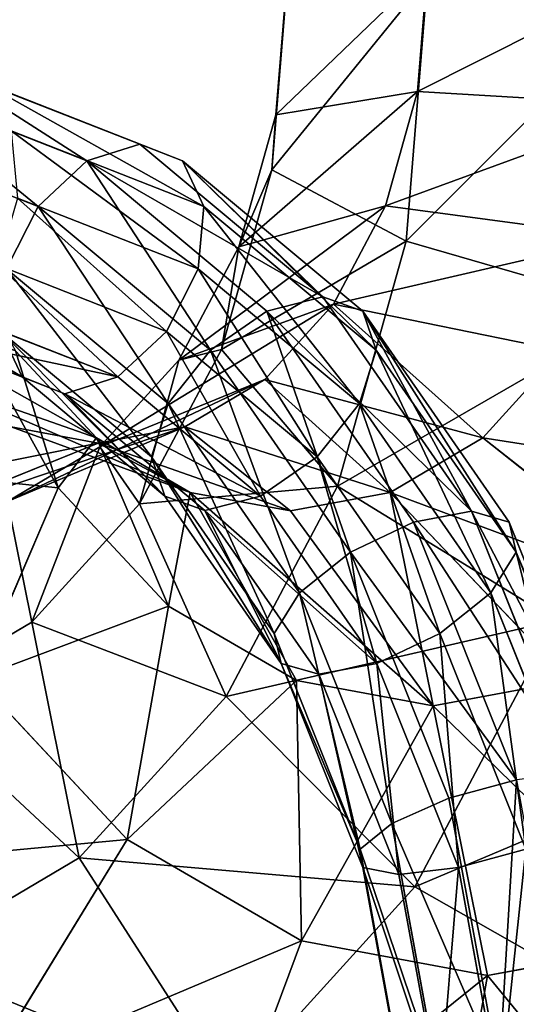
# Model space of a CAD drawing. Units: millimetres. Extents: x -734 to 2408, y -761 to 16.
# Drawn here: x -567 to -559, y -599 to -584 of the extents above; entities that cross this region are included whole.
import ezdxf

# ---------------------------------------------------------------- set-up
doc = ezdxf.new("R2010")
doc.units = ezdxf.units.MM
doc.layers.get('0').update_dxf_attribs({"true_color": 0xffffff})

# ---------------------------------------------------------------- blocks, each defined once
blk = doc.blocks.new('Komponent_24')
for p, q in [((12.393, 33.607), (10.01, 30.5)), ((12.393, 33.607), (15.222, 30.778, 1.072)), ((6.546, 32.5, 1.072), (10.01, 30.5)), ((17.5, 32.526, 1.072), (15.222, 30.778, 1.072)), ((15.222, 30.778, 1.072), (13.474, 28.5, 1.072)), ((15.222, 30.778, 1.072), (17.292, 28.708, 4)), ((10.01, 30.5), (8.511, 26.882)), ((10.01, 30.5), (13.474, 28.5, 1.072)), ((17.292, 28.708, 4), (16.01, 27.036, 4)), ((13.474, 28.5, 1.072), (12.375, 25.847, 1.072)), ((13.474, 28.5, 1.072), (16.01, 27.036, 4)), ((4.647, 27.918, 1.072), (8.511, 26.882)), ((16.01, 27.036, 4), (15.203, 25.089, 4)), ((16.01, 27.036, 4), (16.938, 26.5, 8)), ((8.511, 26.882), (8, 23)), ((8.511, 26.882), (12.375, 25.847, 1.072)), ((12.375, 25.847, 1.072), (12, 23, 1.072)), ((12.375, 25.847, 1.072), (15.203, 25.089, 4)), ((15.203, 25.089, 4), (14.928, 23, 4)), ((15.203, 25.089, 4), (16.239, 24.812, 8)), ((16.239, 24.812, 8), (16, 23, 8)), ((4, 23, 1.072), (8, 23)), ((8, 23), (12, 23, 1.072)), ((8, 23), (8.511, 19.118)), ((12, 23, 1.072), (14.928, 23, 4)), ((12, 23, 1.072), (12.375, 20.153, 1.072)), ((14.928, 23, 4), (16, 23, 8)), ((16, 23, 8), (14.928, 23, 12)), ((14.928, 23, 4), (15.203, 20.911, 4)), ((16, 23, 8), (16.239, 21.188, 8)), ((15.203, 20.911, 4), (16.239, 21.188, 8)), ((16.239, 21.188, 8), (15.203, 20.911, 12)), ((16.239, 21.188, 8), (16.938, 19.5, 8)), ((12.375, 20.153, 1.072), (15.203, 20.911, 4)), ((15.203, 20.911, 4), (16.01, 18.964, 4)), ((15.203, 20.911, 12), (16.01, 18.964, 12)), ((12.375, 20.153, 14.928), (13.474, 17.5, 14.928)), ((16.01, 18.964, 4), (16.938, 19.5, 8)), ((16.938, 19.5, 8), (16.01, 18.964, 12)), ((16.938, 19.5, 8), (18.05, 18.05, 8)), ((8.511, 19.118, 16), (10.01, 15.5, 16)), ((13.474, 17.5, 1.072), (16.01, 18.964, 4)), ((16.01, 18.964, 12), (13.474, 17.5, 14.928)), ((16.01, 18.964, 4), (17.292, 17.292, 4)), ((16.01, 18.964, 12), (17.292, 17.292, 12)), ((17.292, 17.292, 4), (18.05, 18.05, 8)), ((18.05, 18.05, 8), (17.292, 17.292, 12)), ((18.05, 18.05, 8), (19.5, 16.938, 8)), ((13.474, 17.5, 14.928), (10.01, 15.5, 16)), ((13.474, 17.5, 14.928), (15.222, 15.222, 14.928)), ((17.292, 17.292, 12), (15.222, 15.222, 14.928)), ((17.292, 17.292, 12), (18.964, 16.01, 12)), ((19.5, 16.938, 8), (18.964, 16.01, 12)), ((18.964, 16.01, 4), (19.5, 16.938, 8)), ((19.5, 16.938, 8), (21.188, 16.239, 8)), ((21.188, 16.239, 8), (20.911, 15.203, 12)), ((20.911, 15.203, 4), (21.188, 16.239, 8)), ((21.188, 16.239, 8), (23, 16, 8)), ((18.964, 16.01, 12), (17.5, 13.474, 14.928)), ((18.964, 16.01, 12), (20.911, 15.203, 12)), ((10.01, 15.5, 16), (6.546, 13.5, 14.928)), ((10.01, 15.5, 16), (12.393, 12.393, 16)), ((15.222, 15.222, 14.928), (12.393, 12.393, 16)), ((15.222, 15.222, 14.928), (17.5, 13.474, 14.928)), ((20.911, 15.203, 12), (20.153, 12.375, 14.928)), ((20.911, 15.203, 12), (23, 14.928, 12)), ((6.546, 13.5, 14.928), (9.565, 9.565, 14.928)), ((17.5, 13.474, 14.928), (15.5, 10.01, 16)), ((17.5, 13.474, 14.928), (20.153, 12.375, 14.928)), ((12.393, 12.393, 16), (9.565, 9.565, 14.928)), ((12.393, 12.393, 16), (15.5, 10.01, 16)), ((20.153, 12.375, 14.928), (19.118, 8.511, 16)), ((20.153, 12.375, 14.928), (23, 12, 14.928)), ((15.5, 10.01, 16), (13.5, 6.546, 14.928)), ((15.5, 10.01, 16), (19.118, 8.511, 16)), ((9.565, 9.565, 14.928), (7.494, 7.494, 12)), ((9.565, 9.565, 14.928), (13.5, 6.546, 14.928)), ((19.118, 8.511, 16), (18.082, 4.647, 14.928)), ((19.118, 8.511, 16), (23, 8, 16))]:
    blk.add_line(p, q)
mesh = blk.add_polyface()
corners = [(9.565, 36.435, 1.072), (10.01, 30.5), (6.546, 32.5, 1.072), (12.393, 33.607)]
mesh.append_faces([[corners[k] for k in face] for face in [(0, 1, 2), (1, 0, 3)]], dxfattribs={"vtx0": -1})
mesh = blk.add_polyface()
corners = [(15.5, 35.99), (15.222, 30.778, 1.072), (12.393, 33.607), (17.5, 32.526, 1.072)]
mesh.append_faces([[corners[k] for k in face] for face in [(0, 1, 2), (1, 0, 3)]], dxfattribs={"vtx0": -1})
mesh = blk.add_polyface()
corners = [(12.393, 33.607), (13.474, 28.5, 1.072), (10.01, 30.5), (15.222, 30.778, 1.072)]
mesh.append_faces([[corners[k] for k in face] for face in [(0, 1, 2), (1, 0, 3)]], dxfattribs={"vtx0": -1})
mesh = blk.add_polyface()
corners = [(6.546, 32.5, 1.072), (8.511, 26.882), (4.647, 27.918, 1.072), (10.01, 30.5)]
mesh.append_faces([[corners[k] for k in face] for face in [(0, 1, 2), (1, 0, 3)]], dxfattribs={"vtx0": -1})
mesh = blk.add_polyface()
corners = [(17.5, 32.526, 1.072), (17.292, 28.708, 4), (15.222, 30.778, 1.072), (18.964, 29.99, 4)]
mesh.append_faces([[corners[k] for k in face] for face in [(0, 1, 2), (1, 0, 3)]], dxfattribs={"vtx0": -1})
mesh = blk.add_polyface()
corners = [(15.222, 30.778, 1.072), (16.01, 27.036, 4), (13.474, 28.5, 1.072), (17.292, 28.708, 4)]
mesh.append_faces([[corners[k] for k in face] for face in [(0, 1, 2), (1, 0, 3)]], dxfattribs={"vtx0": -1})
mesh = blk.add_polyface()
corners = [(10.01, 30.5), (12.375, 25.847, 1.072), (8.511, 26.882), (13.474, 28.5, 1.072)]
mesh.append_faces([[corners[k] for k in face] for face in [(0, 1, 2), (1, 0, 3)]], dxfattribs={"vtx0": -1})
mesh = blk.add_polyface()
corners = [(16.01, 27.036, 4), (18.05, 27.95, 8), (16.938, 26.5, 8), (17.292, 28.708, 4)]
mesh.append_faces([[corners[k] for k in face] for face in [(0, 1, 2), (1, 0, 3)]], dxfattribs={"vtx0": -1})
mesh = blk.add_polyface()
corners = [(13.474, 28.5, 1.072), (15.203, 25.089, 4), (12.375, 25.847, 1.072), (16.01, 27.036, 4)]
mesh.append_faces([[corners[k] for k in face] for face in [(0, 1, 2), (1, 0, 3)]], dxfattribs={"vtx0": -1})
mesh = blk.add_polyface()
corners = [(4.647, 27.918, 1.072), (8, 23), (4, 23, 1.072), (8.511, 26.882)]
mesh.append_faces([[corners[k] for k in face] for face in [(0, 1, 2), (1, 0, 3)]], dxfattribs={"vtx0": -1})
mesh = blk.add_polyface()
corners = [(15.203, 25.089, 4), (16.938, 26.5, 8), (16.239, 24.812, 8), (16.01, 27.036, 4)]
mesh.append_faces([[corners[k] for k in face] for face in [(0, 1, 2), (1, 0, 3)]], dxfattribs={"vtx0": -1})
mesh = blk.add_polyface()
corners = [(8.511, 26.882), (12, 23, 1.072), (8, 23), (12.375, 25.847, 1.072)]
mesh.append_faces([[corners[k] for k in face] for face in [(0, 1, 2), (1, 0, 3)]], dxfattribs={"vtx0": -1})
mesh = blk.add_polyface()
corners = [(12, 23, 1.072), (15.203, 25.089, 4), (14.928, 23, 4), (12.375, 25.847, 1.072)]
mesh.append_faces([[corners[k] for k in face] for face in [(0, 1, 2), (1, 0, 3)]], dxfattribs={"vtx0": -1})
mesh = blk.add_polyface()
corners = [(15.203, 25.089, 4), (16, 23, 8), (14.928, 23, 4), (16.239, 24.812, 8)]
mesh.append_faces([[corners[k] for k in face] for face in [(0, 1, 2), (1, 0, 3)]], dxfattribs={"vtx0": -1})
mesh = blk.add_polyface()
corners = [(16, 23, 8), (15.203, 25.089, 12), (14.928, 23, 12), (16.239, 24.812, 8)]
mesh.append_faces([[corners[k] for k in face] for face in [(0, 1, 2), (1, 0, 3)]], dxfattribs={"vtx0": -1})
mesh = blk.add_polyface()
corners = [(8, 23), (4.647, 18.082, 1.072), (4, 23, 1.072), (8.511, 19.118)]
mesh.append_faces([[corners[k] for k in face] for face in [(0, 1, 2), (1, 0, 3)]], dxfattribs={"vtx0": -1})
mesh = blk.add_polyface()
corners = [(12, 23, 1.072), (8.511, 19.118), (8, 23), (12.375, 20.153, 1.072)]
mesh.append_faces([[corners[k] for k in face] for face in [(0, 1, 2), (1, 0, 3)]], dxfattribs={"vtx0": -1})
mesh = blk.add_polyface()
corners = [(12, 23, 1.072), (15.203, 20.911, 4), (12.375, 20.153, 1.072), (14.928, 23, 4)]
mesh.append_faces([[corners[k] for k in face] for face in [(0, 1, 2), (1, 0, 3)]], dxfattribs={"vtx0": -1})
mesh = blk.add_polyface()
corners = [(16.239, 21.188, 8), (14.928, 23, 12), (15.203, 20.911, 12), (16, 23, 8)]
mesh.append_faces([[corners[k] for k in face] for face in [(0, 1, 2), (1, 0, 3)]], dxfattribs={"vtx0": -1})
mesh = blk.add_polyface()
corners = [(14.928, 23, 4), (16.239, 21.188, 8), (15.203, 20.911, 4), (16, 23, 8)]
mesh.append_faces([[corners[k] for k in face] for face in [(0, 1, 2), (1, 0, 3)]], dxfattribs={"vtx0": -1})
mesh = blk.add_polyface()
corners = [(16.938, 19.5, 8), (15.203, 20.911, 12), (16.01, 18.964, 12), (16.239, 21.188, 8)]
mesh.append_faces([[corners[k] for k in face] for face in [(0, 1, 2), (1, 0, 3)]], dxfattribs={"vtx0": -1})
mesh = blk.add_polyface()
corners = [(15.203, 20.911, 4), (16.938, 19.5, 8), (16.01, 18.964, 4), (16.239, 21.188, 8)]
mesh.append_faces([[corners[k] for k in face] for face in [(0, 1, 2), (1, 0, 3)]], dxfattribs={"vtx0": -1})
mesh = blk.add_polyface()
corners = [(13.474, 17.5, 14.928), (15.203, 20.911, 12), (12.375, 20.153, 14.928), (16.01, 18.964, 12)]
mesh.append_faces([[corners[k] for k in face] for face in [(0, 1, 2), (1, 0, 3)]], dxfattribs={"vtx0": -1})
mesh = blk.add_polyface()
corners = [(15.203, 20.911, 4), (13.474, 17.5, 1.072), (12.375, 20.153, 1.072), (16.01, 18.964, 4)]
mesh.append_faces([[corners[k] for k in face] for face in [(0, 1, 2), (1, 0, 3)]], dxfattribs={"vtx0": -1})
mesh = blk.add_polyface()
corners = [(10.01, 15.5, 16), (12.375, 20.153, 14.928), (8.511, 19.118, 16), (13.474, 17.5, 14.928)]
mesh.append_faces([[corners[k] for k in face] for face in [(0, 1, 2), (1, 0, 3)]], dxfattribs={"vtx0": -1})
mesh = blk.add_polyface()
corners = [(16.01, 18.964, 4), (18.05, 18.05, 8), (17.292, 17.292, 4), (16.938, 19.5, 8)]
mesh.append_faces([[corners[k] for k in face] for face in [(0, 1, 2), (1, 0, 3)]], dxfattribs={"vtx0": -1})
mesh = blk.add_polyface()
corners = [(18.05, 18.05, 8), (16.01, 18.964, 12), (17.292, 17.292, 12), (16.938, 19.5, 8)]
mesh.append_faces([[corners[k] for k in face] for face in [(0, 1, 2), (1, 0, 3)]], dxfattribs={"vtx0": -1})
mesh = blk.add_polyface()
corners = [(6.546, 13.5, 14.928), (8.511, 19.118, 16), (4.647, 18.082, 14.928), (10.01, 15.5, 16)]
mesh.append_faces([[corners[k] for k in face] for face in [(0, 1, 2), (1, 0, 3)]], dxfattribs={"vtx0": -1})
mesh = blk.add_polyface()
corners = [(15.222, 15.222, 14.928), (16.01, 18.964, 12), (13.474, 17.5, 14.928), (17.292, 17.292, 12)]
mesh.append_faces([[corners[k] for k in face] for face in [(0, 1, 2), (1, 0, 3)]], dxfattribs={"vtx0": -1})
mesh = blk.add_polyface()
corners = [(16.01, 18.964, 4), (15.222, 15.222, 1.072), (13.474, 17.5, 1.072), (17.292, 17.292, 4)]
mesh.append_faces([[corners[k] for k in face] for face in [(0, 1, 2), (1, 0, 3)]], dxfattribs={"vtx0": -1})
mesh = blk.add_polyface()
corners = [(17.292, 17.292, 12), (19.5, 16.938, 8), (18.05, 18.05, 8), (18.964, 16.01, 12)]
mesh.append_faces([[corners[k] for k in face] for face in [(0, 1, 2), (1, 0, 3)]], dxfattribs={"vtx0": -1})
mesh = blk.add_polyface()
corners = [(18.05, 18.05, 8), (18.964, 16.01, 4), (17.292, 17.292, 4), (19.5, 16.938, 8)]
mesh.append_faces([[corners[k] for k in face] for face in [(0, 1, 2), (1, 0, 3)]], dxfattribs={"vtx0": -1})
mesh = blk.add_polyface()
corners = [(12.393, 12.393, 16), (13.474, 17.5, 14.928), (10.01, 15.5, 16), (15.222, 15.222, 14.928)]
mesh.append_faces([[corners[k] for k in face] for face in [(0, 1, 2), (1, 0, 3)]], dxfattribs={"vtx0": -1})
mesh = blk.add_polyface()
corners = [(17.5, 13.474, 14.928), (17.292, 17.292, 12), (15.222, 15.222, 14.928), (18.964, 16.01, 12)]
mesh.append_faces([[corners[k] for k in face] for face in [(0, 1, 2), (1, 0, 3)]], dxfattribs={"vtx0": -1})
mesh = blk.add_polyface()
corners = [(19.5, 16.938, 8), (20.911, 15.203, 4), (18.964, 16.01, 4), (21.188, 16.239, 8)]
mesh.append_faces([[corners[k] for k in face] for face in [(0, 1, 2), (1, 0, 3)]], dxfattribs={"vtx0": -1})
mesh = blk.add_polyface()
corners = [(18.964, 16.01, 12), (21.188, 16.239, 8), (19.5, 16.938, 8), (20.911, 15.203, 12)]
mesh.append_faces([[corners[k] for k in face] for face in [(0, 1, 2), (1, 0, 3)]], dxfattribs={"vtx0": -1})
mesh = blk.add_polyface()
corners = [(21.188, 16.239, 8), (23, 14.928, 4), (20.911, 15.203, 4), (23, 16, 8)]
mesh.append_faces([[corners[k] for k in face] for face in [(0, 1, 2), (1, 0, 3)]], dxfattribs={"vtx0": -1})
mesh = blk.add_polyface()
corners = [(20.911, 15.203, 12), (23, 16, 8), (21.188, 16.239, 8), (23, 14.928, 12)]
mesh.append_faces([[corners[k] for k in face] for face in [(0, 1, 2), (1, 0, 3)]], dxfattribs={"vtx0": -1})
mesh = blk.add_polyface()
corners = [(20.153, 12.375, 14.928), (18.964, 16.01, 12), (17.5, 13.474, 14.928), (20.911, 15.203, 12)]
mesh.append_faces([[corners[k] for k in face] for face in [(0, 1, 2), (1, 0, 3)]], dxfattribs={"vtx0": -1})
mesh = blk.add_polyface()
corners = [(9.565, 9.565, 14.928), (10.01, 15.5, 16), (6.546, 13.5, 14.928), (12.393, 12.393, 16)]
mesh.append_faces([[corners[k] for k in face] for face in [(0, 1, 2), (1, 0, 3)]], dxfattribs={"vtx0": -1})
mesh = blk.add_polyface()
corners = [(15.5, 10.01, 16), (15.222, 15.222, 14.928), (12.393, 12.393, 16), (17.5, 13.474, 14.928)]
mesh.append_faces([[corners[k] for k in face] for face in [(0, 1, 2), (1, 0, 3)]], dxfattribs={"vtx0": -1})
mesh = blk.add_polyface()
corners = [(20.153, 12.375, 14.928), (23, 14.928, 12), (20.911, 15.203, 12), (23, 12, 14.928)]
mesh.append_faces([[corners[k] for k in face] for face in [(0, 1, 2), (1, 0, 3)]], dxfattribs={"vtx0": -1})
mesh = blk.add_polyface()
corners = [(7.494, 7.494, 12), (6.546, 13.5, 14.928), (4.01, 12.036, 12), (9.565, 9.565, 14.928)]
mesh.append_faces([[corners[k] for k in face] for face in [(0, 1, 2), (1, 0, 3)]], dxfattribs={"vtx0": -1})
mesh = blk.add_polyface()
corners = [(19.118, 8.511, 16), (17.5, 13.474, 14.928), (15.5, 10.01, 16), (20.153, 12.375, 14.928)]
mesh.append_faces([[corners[k] for k in face] for face in [(0, 1, 2), (1, 0, 3)]], dxfattribs={"vtx0": -1})
mesh = blk.add_polyface()
corners = [(13.5, 6.546, 14.928), (12.393, 12.393, 16), (9.565, 9.565, 14.928), (15.5, 10.01, 16)]
mesh.append_faces([[corners[k] for k in face] for face in [(0, 1, 2), (1, 0, 3)]], dxfattribs={"vtx0": -1})
mesh = blk.add_polyface()
corners = [(23, 8, 16), (20.153, 12.375, 14.928), (19.118, 8.511, 16), (23, 12, 14.928)]
mesh.append_faces([[corners[k] for k in face] for face in [(0, 1, 2), (1, 0, 3)]], dxfattribs={"vtx0": -1})
mesh = blk.add_polyface()
corners = [(18.082, 4.647, 14.928), (15.5, 10.01, 16), (13.5, 6.546, 14.928), (19.118, 8.511, 16)]
mesh.append_faces([[corners[k] for k in face] for face in [(0, 1, 2), (1, 0, 3)]], dxfattribs={"vtx0": -1})
mesh = blk.add_polyface()
corners = [(12.036, 4.01, 12), (9.565, 9.565, 14.928), (7.494, 7.494, 12), (13.5, 6.546, 14.928)]
mesh.append_faces([[corners[k] for k in face] for face in [(0, 1, 2), (1, 0, 3)]], dxfattribs={"vtx0": -1})
mesh = blk.add_polyface()
corners = [(23, 4, 14.928), (19.118, 8.511, 16), (18.082, 4.647, 14.928), (23, 8, 16)]
mesh.append_faces([[corners[k] for k in face] for face in [(0, 1, 2), (1, 0, 3)]], dxfattribs={"vtx0": -1})
blk = doc.blocks.new('Komponent_25')
at = {"color": 252, "true_color": 0x778899}
for p, q in [((25.5, 31.722, 2), (29.021, 29.021, 2)), ((28.831, 28.831, 1), (25.366, 31.49, 1)), ((25.366, 31.49, 3), (28.831, 28.831, 3)), ((25, 30.856, 0.268), (28.314, 28.314, 0.268)), ((25, 30.856, 3.732), (28.314, 28.314, 3.732)), ((24.5, 29.99, 4), (27.607, 27.607, 4)), ((24, 29.124, 3.732), (26.899, 26.899, 3.732)), ((28.831, 28.831, 3), (29.021, 29.021, 2)), ((29.021, 29.021, 2), (28.831, 28.831, 1)), ((29.021, 29.021, 2), (31.722, 25.5, 2)), ((28.831, 28.831, 1), (28.314, 28.314, 0.268)), ((28.314, 28.314, 3.732), (28.831, 28.831, 3)), ((28.831, 28.831, 3), (31.49, 25.366, 3)), ((31.49, 25.366, 1), (28.831, 28.831, 1)), ((23.634, 28.49, 3), (26.382, 26.382, 3)), ((23.634, 28.49, 1), (26.382, 26.382, 1)), ((23.5, 28.258, 2), (26.192, 26.192, 2)), ((28.314, 28.314, 0.268), (27.607, 27.607)), ((27.607, 27.607, 4), (28.314, 28.314, 3.732)), ((28.314, 28.314, 0.268), (30.856, 25, 0.268)), ((28.314, 28.314, 3.732), (30.856, 25, 3.732)), ((26.899, 26.899, 3.732), (27.607, 27.607, 4)), ((27.607, 27.607), (29.99, 24.5)), ((27.607, 27.607, 4), (29.99, 24.5, 4)), ((26.899, 26.899, 0.268), (26.382, 26.382, 1)), ((26.382, 26.382, 3), (26.899, 26.899, 3.732)), ((26.899, 26.899, 3.732), (29.124, 24, 3.732)), ((26.899, 26.899, 0.268), (29.124, 24, 0.268)), ((26.192, 26.192, 2), (26.382, 26.382, 3)), ((26.382, 26.382, 1), (26.192, 26.192, 2)), ((26.382, 26.382, 1), (28.49, 23.634, 1)), ((26.382, 26.382, 3), (28.49, 23.634, 3)), ((26.192, 26.192, 2), (28.258, 23.5, 2)), ((31.722, 25.5, 2), (31.49, 25.366, 1)), ((31.49, 25.366, 3), (31.722, 25.5, 2)), ((31.722, 25.5, 2), (33.421, 21.4, 2)), ((30.856, 25, 3.732), (31.49, 25.366, 3)), ((31.49, 25.366, 1), (30.856, 25, 0.268)), ((33.162, 21.331, 1), (31.49, 25.366, 1)), ((31.49, 25.366, 3), (33.162, 21.331, 3)), ((30.856, 25, 0.268), (29.99, 24.5)), ((29.99, 24.5, 4), (30.856, 25, 3.732)), ((30.856, 25, 3.732), (32.455, 21.141, 3.732)), ((30.856, 25, 0.268), (32.455, 21.141, 0.268)), ((29.124, 24, 3.732), (29.99, 24.5, 4)), ((29.99, 24.5), (29.124, 24, 0.268)), ((29.99, 24.5, 4), (31.489, 20.882, 4)), ((29.99, 24.5), (31.489, 20.882)), ((28.49, 23.634, 3), (29.124, 24, 3.732)), ((29.124, 24, 0.268), (28.49, 23.634, 1)), ((29.124, 24, 3.732), (30.523, 20.623, 3.732)), ((29.124, 24, 0.268), (30.523, 20.623, 0.268)), ((28.49, 23.634, 1), (28.258, 23.5, 2)), ((28.258, 23.5, 2), (28.49, 23.634, 3)), ((28.49, 23.634, 3), (29.816, 20.434, 3)), ((28.49, 23.634, 1), (29.816, 20.434, 1)), ((28.258, 23.5, 2), (29.557, 20.365, 2)), ((33.421, 21.4, 2), (33.162, 21.331, 1)), ((33.162, 21.331, 3), (33.421, 21.4, 2)), ((33.421, 21.4, 2), (34, 17, 2)), ((32.455, 21.141, 3.732), (33.162, 21.331, 3)), ((33.162, 21.331, 1), (32.455, 21.141, 0.268)), ((33.162, 21.331, 3), (33.732, 17, 3)), ((33.732, 17, 1), (33.162, 21.331, 1)), ((32.455, 21.141, 0.268), (31.489, 20.882)), ((31.489, 20.882, 4), (32.455, 21.141, 3.732)), ((32.455, 21.141, 3.732), (33, 17, 3.732)), ((32.455, 21.141, 0.268), (33, 17, 0.268)), ((30.523, 20.623, 3.732), (31.489, 20.882, 4)), ((31.489, 20.882), (30.523, 20.623, 0.268)), ((31.489, 20.882, 4), (32, 17, 4)), ((31.489, 20.882), (32, 17)), ((29.816, 20.434, 3), (30.523, 20.623, 3.732)), ((30.523, 20.623, 0.268), (29.816, 20.434, 1)), ((30.523, 20.623, 3.732), (31, 17, 3.732)), ((30.523, 20.623, 0.268), (31, 17, 0.268)), ((29.816, 20.434, 1), (29.557, 20.365, 2)), ((29.557, 20.365, 2), (29.816, 20.434, 3)), ((29.557, 20.365, 2), (30, 17, 2)), ((29.816, 20.434, 1), (30.268, 17, 1)), ((29.816, 20.434, 3), (30.268, 17, 3)), ((30, 17, 2), (29.557, 13.635, 2)), ((30.268, 17, 1), (29.816, 13.566, 1)), ((30.268, 17, 3), (29.816, 13.566, 3)), ((30, 17, 2), (30.268, 17, 1)), ((30.268, 17, 3), (30, 17, 2)), ((30.268, 17, 1), (31, 17, 0.268)), ((31, 17, 3.732), (30.268, 17, 3)), ((31, 17, 0.268), (30.523, 13.377, 0.268)), ((31, 17, 0.268), (32, 17)), ((32, 17), (31.489, 13.118)), ((32, 17), (33, 17, 0.268)), ((33, 17, 0.268), (32.455, 12.859, 0.268)), ((33, 17, 0.268), (33.732, 17, 1))]:
    blk.add_line(p, q, dxfattribs=at)
mesh = blk.add_polyface(dxfattribs=at)
corners = [(25.366, 31.49, 3), (29.021, 29.021, 2), (25.5, 31.722, 2), (28.831, 28.831, 3)]
mesh.append_faces([[corners[k] for k in face] for face in [(0, 1, 2), (1, 0, 3)]], dxfattribs={"vtx0": -1, "color": 252})
mesh = blk.add_polyface(dxfattribs=at)
corners = [(25.5, 31.722, 2), (28.831, 28.831, 1), (25.366, 31.49, 1), (29.021, 29.021, 2)]
mesh.append_faces([[corners[k] for k in face] for face in [(0, 1, 2), (1, 0, 3)]], dxfattribs={"vtx0": -1, "color": 252})
mesh = blk.add_polyface(dxfattribs=at)
corners = [(28.314, 28.314, 3.732), (25.366, 31.49, 3), (25, 30.856, 3.732), (28.831, 28.831, 3)]
mesh.append_faces([[corners[k] for k in face] for face in [(0, 1, 2), (1, 0, 3)]], dxfattribs={"vtx0": -1, "color": 252})
mesh = blk.add_polyface(dxfattribs=at)
corners = [(25.366, 31.49, 1), (28.314, 28.314, 0.268), (25, 30.856, 0.268), (28.831, 28.831, 1)]
mesh.append_faces([[corners[k] for k in face] for face in [(0, 1, 2), (1, 0, 3)]], dxfattribs={"vtx0": -1, "color": 252})
mesh = blk.add_polyface(dxfattribs=at)
corners = [(27.607, 27.607, 4), (25, 30.856, 3.732), (24.5, 29.99, 4), (28.314, 28.314, 3.732)]
mesh.append_faces([[corners[k] for k in face] for face in [(0, 1, 2), (1, 0, 3)]], dxfattribs={"vtx0": -1, "color": 252})
mesh = blk.add_polyface(dxfattribs=at)
corners = [(25, 30.856, 0.268), (27.607, 27.607), (24.5, 29.99), (28.314, 28.314, 0.268)]
mesh.append_faces([[corners[k] for k in face] for face in [(0, 1, 2), (1, 0, 3)]], dxfattribs={"vtx0": -1, "color": 252})
mesh = blk.add_polyface(dxfattribs=at)
corners = [(26.899, 26.899, 3.732), (24.5, 29.99, 4), (24, 29.124, 3.732), (27.607, 27.607, 4)]
mesh.append_faces([[corners[k] for k in face] for face in [(0, 1, 2), (1, 0, 3)]], dxfattribs={"vtx0": -1, "color": 252})
mesh = blk.add_polyface(dxfattribs=at)
corners = [(24, 29.124, 0.268), (26.382, 26.382, 1), (23.634, 28.49, 1), (26.899, 26.899, 0.268)]
mesh.append_faces([[corners[k] for k in face] for face in [(0, 1, 2), (1, 0, 3)]], dxfattribs={"vtx0": -1, "color": 252})
mesh = blk.add_polyface(dxfattribs=at)
corners = [(26.382, 26.382, 3), (24, 29.124, 3.732), (23.634, 28.49, 3), (26.899, 26.899, 3.732)]
mesh.append_faces([[corners[k] for k in face] for face in [(0, 1, 2), (1, 0, 3)]], dxfattribs={"vtx0": -1, "color": 252})
mesh = blk.add_polyface(dxfattribs=at)
corners = [(28.831, 28.831, 1), (31.722, 25.5, 2), (31.49, 25.366, 1), (29.021, 29.021, 2)]
mesh.append_faces([[corners[k] for k in face] for face in [(0, 1, 2), (1, 0, 3)]], dxfattribs={"vtx0": -1, "color": 252})
mesh = blk.add_polyface(dxfattribs=at)
corners = [(31.722, 25.5, 2), (28.831, 28.831, 3), (31.49, 25.366, 3), (29.021, 29.021, 2)]
mesh.append_faces([[corners[k] for k in face] for face in [(0, 1, 2), (1, 0, 3)]], dxfattribs={"vtx0": -1, "color": 252})
mesh = blk.add_polyface(dxfattribs=at)
corners = [(30.856, 25, 3.732), (28.831, 28.831, 3), (28.314, 28.314, 3.732), (31.49, 25.366, 3)]
mesh.append_faces([[corners[k] for k in face] for face in [(0, 1, 2), (1, 0, 3)]], dxfattribs={"vtx0": -1, "color": 252})
mesh = blk.add_polyface(dxfattribs=at)
corners = [(28.831, 28.831, 1), (30.856, 25, 0.268), (28.314, 28.314, 0.268), (31.49, 25.366, 1)]
mesh.append_faces([[corners[k] for k in face] for face in [(0, 1, 2), (1, 0, 3)]], dxfattribs={"vtx0": -1, "color": 252})
mesh = blk.add_polyface(dxfattribs=at)
corners = [(26.382, 26.382, 3), (23.5, 28.258, 2), (26.192, 26.192, 2), (23.634, 28.49, 3)]
mesh.append_faces([[corners[k] for k in face] for face in [(0, 1, 2), (1, 0, 3)]], dxfattribs={"vtx0": -1, "color": 252})
mesh = blk.add_polyface(dxfattribs=at)
corners = [(26.192, 26.192, 2), (23.634, 28.49, 1), (26.382, 26.382, 1), (23.5, 28.258, 2)]
mesh.append_faces([[corners[k] for k in face] for face in [(0, 1, 2), (1, 0, 3)]], dxfattribs={"vtx0": -1, "color": 252})
mesh = blk.add_polyface(dxfattribs=at)
corners = [(29.99, 24.5, 4), (28.314, 28.314, 3.732), (27.607, 27.607, 4), (30.856, 25, 3.732)]
mesh.append_faces([[corners[k] for k in face] for face in [(0, 1, 2), (1, 0, 3)]], dxfattribs={"vtx0": -1, "color": 252})
mesh = blk.add_polyface(dxfattribs=at)
corners = [(28.314, 28.314, 0.268), (29.99, 24.5), (27.607, 27.607), (30.856, 25, 0.268)]
mesh.append_faces([[corners[k] for k in face] for face in [(0, 1, 2), (1, 0, 3)]], dxfattribs={"vtx0": -1, "color": 252})
mesh = blk.add_polyface(dxfattribs=at)
corners = [(29.124, 24, 3.732), (27.607, 27.607, 4), (26.899, 26.899, 3.732), (29.99, 24.5, 4)]
mesh.append_faces([[corners[k] for k in face] for face in [(0, 1, 2), (1, 0, 3)]], dxfattribs={"vtx0": -1, "color": 252})
mesh = blk.add_polyface(dxfattribs=at)
corners = [(27.607, 27.607), (29.124, 24, 0.268), (26.899, 26.899, 0.268), (29.99, 24.5)]
mesh.append_faces([[corners[k] for k in face] for face in [(0, 1, 2), (1, 0, 3)]], dxfattribs={"vtx0": -1, "color": 252})
mesh = blk.add_polyface(dxfattribs=at)
corners = [(28.49, 23.634, 3), (26.899, 26.899, 3.732), (26.382, 26.382, 3), (29.124, 24, 3.732)]
mesh.append_faces([[corners[k] for k in face] for face in [(0, 1, 2), (1, 0, 3)]], dxfattribs={"vtx0": -1, "color": 252})
mesh = blk.add_polyface(dxfattribs=at)
corners = [(26.899, 26.899, 0.268), (28.49, 23.634, 1), (26.382, 26.382, 1), (29.124, 24, 0.268)]
mesh.append_faces([[corners[k] for k in face] for face in [(0, 1, 2), (1, 0, 3)]], dxfattribs={"vtx0": -1, "color": 252})
mesh = blk.add_polyface(dxfattribs=at)
corners = [(26.192, 26.192, 2), (28.49, 23.634, 1), (28.258, 23.5, 2), (26.382, 26.382, 1)]
mesh.append_faces([[corners[k] for k in face] for face in [(0, 1, 2), (1, 0, 3)]], dxfattribs={"vtx0": -1, "color": 252})
mesh = blk.add_polyface(dxfattribs=at)
corners = [(28.49, 23.634, 3), (26.192, 26.192, 2), (28.258, 23.5, 2), (26.382, 26.382, 3)]
mesh.append_faces([[corners[k] for k in face] for face in [(0, 1, 2), (1, 0, 3)]], dxfattribs={"vtx0": -1, "color": 252})
mesh = blk.add_polyface(dxfattribs=at)
corners = [(31.49, 25.366, 1), (33.421, 21.4, 2), (33.162, 21.331, 1), (31.722, 25.5, 2)]
mesh.append_faces([[corners[k] for k in face] for face in [(0, 1, 2), (1, 0, 3)]], dxfattribs={"vtx0": -1, "color": 252})
mesh = blk.add_polyface(dxfattribs=at)
corners = [(33.421, 21.4, 2), (31.49, 25.366, 3), (33.162, 21.331, 3), (31.722, 25.5, 2)]
mesh.append_faces([[corners[k] for k in face] for face in [(0, 1, 2), (1, 0, 3)]], dxfattribs={"vtx0": -1, "color": 252})
mesh = blk.add_polyface(dxfattribs=at)
corners = [(31.49, 25.366, 1), (32.455, 21.141, 0.268), (30.856, 25, 0.268), (33.162, 21.331, 1)]
mesh.append_faces([[corners[k] for k in face] for face in [(0, 1, 2), (1, 0, 3)]], dxfattribs={"vtx0": -1, "color": 252})
mesh = blk.add_polyface(dxfattribs=at)
corners = [(32.455, 21.141, 3.732), (31.49, 25.366, 3), (30.856, 25, 3.732), (33.162, 21.331, 3)]
mesh.append_faces([[corners[k] for k in face] for face in [(0, 1, 2), (1, 0, 3)]], dxfattribs={"vtx0": -1, "color": 252})
mesh = blk.add_polyface(dxfattribs=at)
corners = [(30.856, 25, 0.268), (31.489, 20.882), (29.99, 24.5), (32.455, 21.141, 0.268)]
mesh.append_faces([[corners[k] for k in face] for face in [(0, 1, 2), (1, 0, 3)]], dxfattribs={"vtx0": -1, "color": 252})
mesh = blk.add_polyface(dxfattribs=at)
corners = [(31.489, 20.882, 4), (30.856, 25, 3.732), (29.99, 24.5, 4), (32.455, 21.141, 3.732)]
mesh.append_faces([[corners[k] for k in face] for face in [(0, 1, 2), (1, 0, 3)]], dxfattribs={"vtx0": -1, "color": 252})
mesh = blk.add_polyface(dxfattribs=at)
corners = [(30.523, 20.623, 3.732), (29.99, 24.5, 4), (29.124, 24, 3.732), (31.489, 20.882, 4)]
mesh.append_faces([[corners[k] for k in face] for face in [(0, 1, 2), (1, 0, 3)]], dxfattribs={"vtx0": -1, "color": 252})
mesh = blk.add_polyface(dxfattribs=at)
corners = [(29.99, 24.5), (30.523, 20.623, 0.268), (29.124, 24, 0.268), (31.489, 20.882)]
mesh.append_faces([[corners[k] for k in face] for face in [(0, 1, 2), (1, 0, 3)]], dxfattribs={"vtx0": -1, "color": 252})
mesh = blk.add_polyface(dxfattribs=at)
corners = [(29.816, 20.434, 3), (29.124, 24, 3.732), (28.49, 23.634, 3), (30.523, 20.623, 3.732)]
mesh.append_faces([[corners[k] for k in face] for face in [(0, 1, 2), (1, 0, 3)]], dxfattribs={"vtx0": -1, "color": 252})
mesh = blk.add_polyface(dxfattribs=at)
corners = [(29.124, 24, 0.268), (29.816, 20.434, 1), (28.49, 23.634, 1), (30.523, 20.623, 0.268)]
mesh.append_faces([[corners[k] for k in face] for face in [(0, 1, 2), (1, 0, 3)]], dxfattribs={"vtx0": -1, "color": 252})
mesh = blk.add_polyface(dxfattribs=at)
corners = [(29.816, 20.434, 3), (28.258, 23.5, 2), (29.557, 20.365, 2), (28.49, 23.634, 3)]
mesh.append_faces([[corners[k] for k in face] for face in [(0, 1, 2), (1, 0, 3)]], dxfattribs={"vtx0": -1, "color": 252})
mesh = blk.add_polyface(dxfattribs=at)
corners = [(28.258, 23.5, 2), (29.816, 20.434, 1), (29.557, 20.365, 2), (28.49, 23.634, 1)]
mesh.append_faces([[corners[k] for k in face] for face in [(0, 1, 2), (1, 0, 3)]], dxfattribs={"vtx0": -1, "color": 252})
mesh = blk.add_polyface(dxfattribs=at)
corners = [(33.162, 21.331, 1), (34, 17, 2), (33.732, 17, 1), (33.421, 21.4, 2)]
mesh.append_faces([[corners[k] for k in face] for face in [(0, 1, 2), (1, 0, 3)]], dxfattribs={"vtx0": -1, "color": 252})
mesh = blk.add_polyface(dxfattribs=at)
corners = [(33.421, 21.4, 2), (33.732, 17, 3), (34, 17, 2), (33.162, 21.331, 3)]
mesh.append_faces([[corners[k] for k in face] for face in [(0, 1, 2), (1, 0, 3)]], dxfattribs={"vtx0": -1, "color": 252})
mesh = blk.add_polyface(dxfattribs=at)
corners = [(33.732, 17, 3), (32.455, 21.141, 3.732), (33, 17, 3.732), (33.162, 21.331, 3)]
mesh.append_faces([[corners[k] for k in face] for face in [(0, 1, 2), (1, 0, 3)]], dxfattribs={"vtx0": -1, "color": 252})
mesh = blk.add_polyface(dxfattribs=at)
corners = [(32.455, 21.141, 0.268), (33.732, 17, 1), (33, 17, 0.268), (33.162, 21.331, 1)]
mesh.append_faces([[corners[k] for k in face] for face in [(0, 1, 2), (1, 0, 3)]], dxfattribs={"vtx0": -1, "color": 252})
mesh = blk.add_polyface(dxfattribs=at)
corners = [(32, 17, 4), (32.455, 21.141, 3.732), (31.489, 20.882, 4), (33, 17, 3.732)]
mesh.append_faces([[corners[k] for k in face] for face in [(0, 1, 2), (1, 0, 3)]], dxfattribs={"vtx0": -1, "color": 252})
mesh = blk.add_polyface(dxfattribs=at)
corners = [(32.455, 21.141, 0.268), (32, 17), (31.489, 20.882), (33, 17, 0.268)]
mesh.append_faces([[corners[k] for k in face] for face in [(0, 1, 2), (1, 0, 3)]], dxfattribs={"vtx0": -1, "color": 252})
mesh = blk.add_polyface(dxfattribs=at)
corners = [(31, 17, 3.732), (31.489, 20.882, 4), (30.523, 20.623, 3.732), (32, 17, 4)]
mesh.append_faces([[corners[k] for k in face] for face in [(0, 1, 2), (1, 0, 3)]], dxfattribs={"vtx0": -1, "color": 252})
mesh = blk.add_polyface(dxfattribs=at)
corners = [(31.489, 20.882), (31, 17, 0.268), (30.523, 20.623, 0.268), (32, 17)]
mesh.append_faces([[corners[k] for k in face] for face in [(0, 1, 2), (1, 0, 3)]], dxfattribs={"vtx0": -1, "color": 252})
mesh = blk.add_polyface(dxfattribs=at)
corners = [(30.523, 20.623, 3.732), (30.268, 17, 3), (31, 17, 3.732), (29.816, 20.434, 3)]
mesh.append_faces([[corners[k] for k in face] for face in [(0, 1, 2), (1, 0, 3)]], dxfattribs={"vtx0": -1, "color": 252})
mesh = blk.add_polyface(dxfattribs=at)
corners = [(29.816, 20.434, 1), (31, 17, 0.268), (30.268, 17, 1), (30.523, 20.623, 0.268)]
mesh.append_faces([[corners[k] for k in face] for face in [(0, 1, 2), (1, 0, 3)]], dxfattribs={"vtx0": -1, "color": 252})
mesh = blk.add_polyface(dxfattribs=at)
corners = [(29.557, 20.365, 2), (30.268, 17, 1), (30, 17, 2), (29.816, 20.434, 1)]
mesh.append_faces([[corners[k] for k in face] for face in [(0, 1, 2), (1, 0, 3)]], dxfattribs={"vtx0": -1, "color": 252})
mesh = blk.add_polyface(dxfattribs=at)
corners = [(29.816, 20.434, 3), (30, 17, 2), (30.268, 17, 3), (29.557, 20.365, 2)]
mesh.append_faces([[corners[k] for k in face] for face in [(0, 1, 2), (1, 0, 3)]], dxfattribs={"vtx0": -1, "color": 252})
mesh = blk.add_polyface(dxfattribs=at)
corners = [(30.268, 17, 3), (29.557, 13.635, 2), (29.816, 13.566, 3), (30, 17, 2)]
mesh.append_faces([[corners[k] for k in face] for face in [(0, 1, 2), (1, 0, 3)]], dxfattribs={"vtx0": -1, "color": 252})
mesh = blk.add_polyface(dxfattribs=at)
corners = [(29.557, 13.635, 2), (30.268, 17, 1), (29.816, 13.566, 1), (30, 17, 2)]
mesh.append_faces([[corners[k] for k in face] for face in [(0, 1, 2), (1, 0, 3)]], dxfattribs={"vtx0": -1, "color": 252})
mesh = blk.add_polyface(dxfattribs=at)
corners = [(30.268, 17, 1), (30.523, 13.377, 0.268), (29.816, 13.566, 1), (31, 17, 0.268)]
mesh.append_faces([[corners[k] for k in face] for face in [(0, 1, 2), (1, 0, 3)]], dxfattribs={"vtx0": -1, "color": 252})
mesh = blk.add_polyface(dxfattribs=at)
corners = [(31, 17, 3.732), (29.816, 13.566, 3), (30.523, 13.377, 3.732), (30.268, 17, 3)]
mesh.append_faces([[corners[k] for k in face] for face in [(0, 1, 2), (1, 0, 3)]], dxfattribs={"vtx0": -1, "color": 252})
mesh = blk.add_polyface(dxfattribs=at)
corners = [(31, 17, 0.268), (31.489, 13.118), (30.523, 13.377, 0.268), (32, 17)]
mesh.append_faces([[corners[k] for k in face] for face in [(0, 1, 2), (1, 0, 3)]], dxfattribs={"vtx0": -1, "color": 252})
mesh = blk.add_polyface(dxfattribs=at)
corners = [(32, 17), (32.455, 12.859, 0.268), (31.489, 13.118), (33, 17, 0.268)]
mesh.append_faces([[corners[k] for k in face] for face in [(0, 1, 2), (1, 0, 3)]], dxfattribs={"vtx0": -1, "color": 252})
mesh = blk.add_polyface(dxfattribs=at)
corners = [(32.455, 12.859, 0.268), (33.732, 17, 1), (33.162, 12.669, 1), (33, 17, 0.268)]
mesh.append_faces([[corners[k] for k in face] for face in [(0, 1, 2), (1, 0, 3)]], dxfattribs={"vtx0": -1, "color": 252})
blk = doc.blocks.new('Komponent_22')
at = {"color": 252, "true_color": 0x778899, "extrusion": (-0.93344, 7.70372e-34, 0.358734), "rotation": 90}
blk.add_blockref('Komponent_24', (-0.112, 1.053, -13.098), dxfattribs=at)
at = {"extrusion": (0, -1, -3.46945e-16), "rotation": 360}
blk.add_blockref('Komponent_25', (-15.689, -11.167, -25.112), dxfattribs=at)
blk = doc.blocks.new('skpDEC6')
at = {"extrusion": (-0.26489, 0.927182, 0.26489), "rotation": 222.8361300669715}
blk.add_blockref('Komponent_22', (886.074, 631.886, 188.203), dxfattribs=at)

msp = doc.modelspace()

# ---------------------------------------------------------------- block references
msp.add_blockref('skpDEC6', (303.143, -377.622, 0))

doc.saveas('drawing.dxf')
